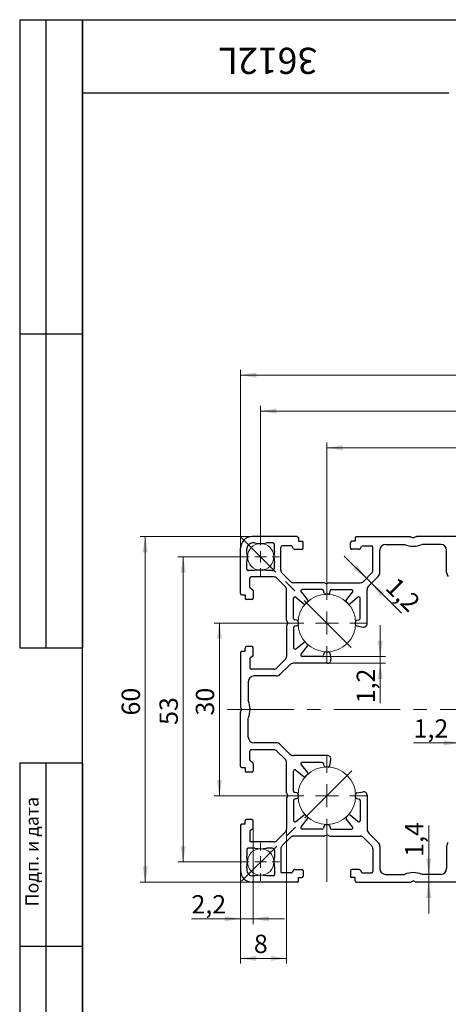
# Model space of a CAD drawing. Units: millimetres. Extents: x 8 to 210, y -1 to 292.
# Drawn here: x 8 to 90, y 104 to 292 of the extents above; entities that cross this region are included whole.
import ezdxf

# ---------------------------------------------------------------- set-up
doc = ezdxf.new("R2010")
doc.units = ezdxf.units.MM
doc.linetypes.add('CENTERX2', pattern=[20.32, 12.7, -2.54, 2.54, -2.54])
doc.styles.add('SLDTEXTSTYLE0', font='TXT', dxfattribs={"width": 0.7, "bigfont": 'bigfont'})
doc.styles.add('SLDTEXTSTYLE1', font='TXT', dxfattribs={"width": 0.7})
doc.dimstyles.new('SLDDIMSTYLE1', dxfattribs={"dimtxt": 3.5, "dimasz": 3, "dimexe": 0, "dimexo": 0.0625, "dimgap": 0.875, "dimtad": 2, "dimdec": 1, "dimlfac": 0.909091, "dimrnd": 1e-09, "dimzin": 12, "dimdsep": 46, "dimtxsty": 'SLDTEXTSTYLE1', "dimsah": 1, "dimcen": 0.09, "dimadec": 0, "dimazin": 3, "dimtfac": 1, "dimtdec": 1, "dimtofl": 0, "dimtmove": 0, "dimatfit": 3, "dimfxl": 0, "dimfrac": 2, "dimtolj": 1, "dimtzin": 12, "dimarcsym": 0})
doc.dimstyles.new('SLDDIMSTYLE2', dxfattribs={"dimtxt": 3.5, "dimasz": 3, "dimexe": 0, "dimexo": 0.0625, "dimgap": 0.875, "dimtad": 2, "dimdec": 1, "dimlfac": 0.909091, "dimrnd": 1e-09, "dimzin": 12, "dimdsep": 46, "dimtxsty": 'SLDTEXTSTYLE1', "dimsah": 1, "dimcen": 0.09, "dimadec": 0, "dimazin": 3, "dimtfac": 1, "dimtdec": 1, "dimtmove": 0, "dimatfit": 0, "dimfxl": 0, "dimfrac": 2, "dimtolj": 1, "dimtzin": 12, "dimarcsym": 0})

# ---------------------------------------------------------------- blocks, each defined once
blk = doc.blocks.new('_D_2')
at = {"color": 7, "linetype": 'Continuous', "lineweight": 0}
for p, q in [((52.39, 193.24), (30.99, 193.24)), ((31.99, 193.24), (31.99, 127.24)), ((52.39, 127.24), (30.99, 127.24))]:
    blk.add_line(p, q, dxfattribs=at)
at = {"color": 7, "linetype": 'Continuous', "lineweight": 18}
for points in [[(31.99, 193.24), (31.49, 190.24), (32.49, 190.24)], [(31.99, 127.24), (32.49, 130.24), (31.49, 130.24)]]:
    blk.add_solid(points, dxfattribs=at)
at = {"color": 7, "linetype": 'Continuous', "lineweight": 18, "insert": (27.48, 159.07), "char_height": 3.5, "attachment_point": 1, "rotation": 90, "style": 'SLDTEXTSTYLE1'}
blk.add_mtext('60', dxfattribs=at)
blk = doc.blocks.new('_D_4')
at = {"color": 7, "linetype": 'Continuous', "lineweight": 0}
for p, q in [((50.19, 191.04), (50.19, 225.09)), ((182.19, 224.09), (50.19, 224.09)), ((182.19, 191.04), (182.19, 225.09))]:
    blk.add_line(p, q, dxfattribs=at)
at = {"color": 7, "linetype": 'Continuous', "lineweight": 18}
for points in [[(50.19, 224.09), (53.19, 223.59), (53.19, 224.59)], [(182.19, 224.09), (179.19, 224.59), (179.19, 223.59)]]:
    blk.add_solid(points, dxfattribs=at)
at = {"color": 7, "linetype": 'Continuous', "lineweight": 18, "insert": (110.92, 228.6), "char_height": 3.5, "attachment_point": 1, "style": 'SLDTEXTSTYLE1'}
blk.add_mtext('120', dxfattribs=at)
blk = doc.blocks.new('_D_5')
at = {"color": 7, "linetype": 'Continuous', "lineweight": 0}
for p, q in [((76.89, 170.36), (76.89, 176.36)), ((65.8, 170.36), (77.89, 170.36)), ((76.89, 170.36), (76.89, 169.04)), ((66.8, 169.04), (77.89, 169.04)), ((76.89, 169.04), (76.89, 161.4))]:
    blk.add_line(p, q, dxfattribs=at)
at = {"color": 7, "linetype": 'Continuous', "lineweight": 18}
for points in [[(76.89, 170.36), (77.39, 173.36), (76.39, 173.36)], [(76.89, 169.04), (76.39, 166.04), (77.39, 166.04)]]:
    blk.add_solid(points, dxfattribs=at)
at = {"color": 7, "linetype": 'Continuous', "lineweight": 18, "insert": (72.38, 161.4), "char_height": 3.5, "attachment_point": 1, "rotation": 90, "style": 'SLDTEXTSTYLE1'}
blk.add_mtext('1,2', dxfattribs=at)
blk = doc.blocks.new('_D_6')
at = {"color": 7, "linetype": 'Continuous', "lineweight": 0}
for p, q in [((91.99, 153.83), (83.26, 153.83)), ((93.31, 153.83), (91.99, 153.83)), ((93.31, 153.83), (99.31, 153.83)), ((93.31, 152.98), (93.31, 152.83))]:
    blk.add_line(p, q, dxfattribs=at)
at = {"color": 7, "linetype": 'Continuous', "lineweight": 18}
for points in [[(91.99, 153.83), (88.99, 154.33), (88.99, 153.33)], [(93.31, 153.83), (96.31, 153.33), (96.31, 154.33)]]:
    blk.add_solid(points, dxfattribs=at)
at = {"color": 7, "linetype": 'Continuous', "lineweight": 18, "insert": (83.26, 158.34), "char_height": 3.5, "attachment_point": 1, "style": 'SLDTEXTSTYLE1'}
blk.add_mtext('1,2', dxfattribs=at)
blk = doc.blocks.new('_D_7')
at = {"color": 7, "linetype": 'Continuous', "lineweight": 0}
for p, q in [((50.41, 189.39), (38.23, 189.39)), ((39.23, 189.39), (39.23, 131.09)), ((50.41, 131.09), (38.23, 131.09))]:
    blk.add_line(p, q, dxfattribs=at)
at = {"color": 7, "linetype": 'Continuous', "lineweight": 18}
for points in [[(39.23, 189.39), (38.73, 186.39), (39.73, 186.39)], [(39.23, 131.09), (39.73, 134.09), (38.73, 134.09)]]:
    blk.add_solid(points, dxfattribs=at)
at = {"color": 7, "linetype": 'Continuous', "lineweight": 18, "insert": (34.72, 157.28), "char_height": 3.5, "attachment_point": 1, "rotation": 90, "style": 'SLDTEXTSTYLE1'}
blk.add_mtext('53', dxfattribs=at)
blk = doc.blocks.new('_D_9')
at = {"color": 7, "linetype": 'Continuous', "lineweight": 0}
for p, q in [((74.26, 185.28), (70.02, 189.52)), ((74.26, 185.28), (75.2, 184.34)), ((75.2, 184.34), (80.93, 178.61))]:
    blk.add_line(p, q, dxfattribs=at)
at = {"color": 7, "linetype": 'Continuous', "lineweight": 18}
for points in [[(74.26, 185.28), (72.5, 187.75), (71.79, 187.04)], [(75.2, 184.34), (76.96, 181.87), (77.67, 182.58)]]:
    blk.add_solid(points, dxfattribs=at)
at = {"color": 7, "linetype": 'Continuous', "lineweight": 18, "insert": (80.15, 185.77), "char_height": 3.5, "attachment_point": 1, "rotation": 315, "style": 'SLDTEXTSTYLE1'}
blk.add_mtext('1,2', dxfattribs=at)
blk = doc.blocks.new('_D_10')
at = {"color": 7, "linetype": 'Continuous', "lineweight": 0}
for p, q in [((50.15, 176.74), (45.16, 176.74)), ((46.16, 143.74), (46.16, 176.74)), ((50.18, 143.74), (45.16, 143.74))]:
    blk.add_line(p, q, dxfattribs=at)
at = {"color": 7, "linetype": 'Continuous', "lineweight": 18}
for points in [[(46.16, 176.74), (45.66, 173.74), (46.66, 173.74)], [(46.16, 143.74), (46.66, 146.74), (45.66, 146.74)]]:
    blk.add_solid(points, dxfattribs=at)
at = {"color": 7, "linetype": 'Continuous', "lineweight": 18, "insert": (41.65, 159.07), "char_height": 3.5, "attachment_point": 1, "rotation": 90, "style": 'SLDTEXTSTYLE1'}
blk.add_mtext('30', dxfattribs=at)
blk = doc.blocks.new('_D_11')
at = {"color": 7, "linetype": 'Continuous', "lineweight": 0}
for p, q in [((58.99, 137.35), (58.99, 111.68)), ((50.19, 129.44), (50.19, 111.68)), ((50.19, 112.68), (58.99, 112.68))]:
    blk.add_line(p, q, dxfattribs=at)
at = {"color": 7, "linetype": 'Continuous', "lineweight": 18}
for points in [[(50.19, 112.68), (53.19, 112.18), (53.19, 113.18)], [(58.99, 112.68), (55.99, 113.18), (55.99, 112.18)]]:
    blk.add_solid(points, dxfattribs=at)
at = {"color": 7, "linetype": 'Continuous', "lineweight": 18, "insert": (52.75, 117.2), "char_height": 3.5, "attachment_point": 1, "style": 'SLDTEXTSTYLE1'}
blk.add_mtext('8', dxfattribs=at)
blk = doc.blocks.new('_D_12')
at = {"color": 7, "linetype": 'Continuous', "lineweight": 0}
for p, q in [((52.61, 137.61), (52.61, 119.24)), ((50.19, 129.44), (50.19, 119.24)), ((50.19, 120.24), (40.82, 120.24)), ((50.19, 120.24), (52.61, 120.24)), ((52.61, 120.24), (58.61, 120.24))]:
    blk.add_line(p, q, dxfattribs=at)
at = {"color": 7, "linetype": 'Continuous', "lineweight": 18}
for points in [[(50.19, 120.24), (47.19, 120.74), (47.19, 119.74)], [(52.61, 120.24), (55.61, 119.74), (55.61, 120.74)]]:
    blk.add_solid(points, dxfattribs=at)
at = {"color": 7, "linetype": 'Continuous', "lineweight": 18, "insert": (40.82, 124.75), "char_height": 3.5, "attachment_point": 1, "style": 'SLDTEXTSTYLE1'}
blk.add_mtext('2,2', dxfattribs=at)
blk = doc.blocks.new('_D_17')
at = {"color": 7, "linetype": 'Continuous', "lineweight": 0}
for p, q in [((54.04, 193.02), (54.04, 218.24)), ((178.34, 193.02), (178.34, 218.24)), ((54.04, 217.24), (178.34, 217.24))]:
    blk.add_line(p, q, dxfattribs=at)
at = {"color": 7, "linetype": 'Continuous', "lineweight": 18}
for points in [[(54.04, 217.24), (57.04, 216.74), (57.04, 217.74)], [(178.34, 217.24), (175.34, 217.74), (175.34, 216.74)]]:
    blk.add_solid(points, dxfattribs=at)
at = {"color": 7, "linetype": 'Continuous', "lineweight": 18, "insert": (114.26, 221.75), "char_height": 3.5, "attachment_point": 1, "style": 'SLDTEXTSTYLE1'}
blk.add_mtext('113', dxfattribs=at)
blk = doc.blocks.new('_D_18')
at = {"color": 7, "linetype": 'Continuous', "lineweight": 0}
for p, q in [((66.69, 193.22), (66.69, 211.21)), ((165.69, 193.24), (165.69, 211.21)), ((66.69, 210.21), (165.69, 210.21))]:
    blk.add_line(p, q, dxfattribs=at)
at = {"color": 7, "linetype": 'Continuous', "lineweight": 18}
for points in [[(66.69, 210.21), (69.69, 209.71), (69.69, 210.71)], [(165.69, 210.21), (162.69, 210.71), (162.69, 209.71)]]:
    blk.add_solid(points, dxfattribs=at)
at = {"color": 7, "linetype": 'Continuous', "lineweight": 18, "insert": (111.82, 214.72), "char_height": 3.5, "attachment_point": 1, "style": 'SLDTEXTSTYLE1'}
blk.add_mtext('90', dxfattribs=at)
blk = doc.blocks.new('_D_20')
at = {"color": 7, "linetype": 'Continuous', "lineweight": 0}
for p, q in [((86.16, 128.72), (86.16, 138.06)), ((86.16, 127.24), (86.16, 128.72)), ((86.16, 127.24), (86.16, 121.24))]:
    blk.add_line(p, q, dxfattribs=at)
at = {"color": 7, "linetype": 'Continuous', "lineweight": 18}
for points in [[(86.16, 128.72), (86.66, 131.72), (85.66, 131.72)], [(86.16, 127.24), (85.66, 124.24), (86.66, 124.24)]]:
    blk.add_solid(points, dxfattribs=at)
at = {"color": 7, "linetype": 'Continuous', "lineweight": 18, "insert": (81.64, 132.08), "char_height": 3.5, "attachment_point": 1, "rotation": 90, "style": 'SLDTEXTSTYLE1'}
blk.add_mtext('1,4', dxfattribs=at)
blk = doc.blocks.new('SW_CENTERMARKSYMBOL_0')
at = {"color": 0, "linetype": 'Continuous', "lineweight": 18}
for p, q in [((0, 4.4), (0, 7.7)), ((0, 0), (0, 2.2)), ((-4.4, 0), (-16.51, 0)), ((0, 0), (-2.2, 0)), ((0, 0), (0, -2.2)), ((0, 0), (2.2, 0)), ((4.4, 0), (7.7, 0)), ((0, -4.4), (0, -16.47))]:
    blk.add_line(p, q, dxfattribs=at)
blk = doc.blocks.new('SW_CENTERMARKSYMBOL_1')
at = {"color": 0, "linetype": 'Continuous', "lineweight": 18}
for p, q in [((0, 4.4), (0, 16.49)), ((0, 0), (0, 2.2)), ((-4.4, 0), (-16.54, 0)), ((0, 0), (-2.2, 0)), ((0, 0), (0, -2.2)), ((0, 0), (2.2, 0)), ((4.4, 0), (7.7, 0)), ((0, -4.4), (0, -7.7))]:
    blk.add_line(p, q, dxfattribs=at)
blk = doc.blocks.new('SW_CENTERMARKSYMBOL_8')
at = {"color": 0, "linetype": 'Continuous', "lineweight": 18}
for p, q in [((0, 2.2), (0, 3.63)), ((-2.2, 0), (-3.63, 0)), ((0, 0), (-1.1, 0)), ((0, 0), (0, 1.1)), ((0, 0), (0, -1.1)), ((0, 0), (1.1, 0)), ((2.2, 0), (3.63, 0)), ((0, -2.2), (0, -3.63))]:
    blk.add_line(p, q, dxfattribs=at)
blk = doc.blocks.new('SW_CENTERMARKSYMBOL_9')
at = {"color": 0, "linetype": 'Continuous', "lineweight": 18}
for p, q in [((0, 2.2), (0, 3.63)), ((-2.2, 0), (-3.63, 0)), ((0, 0), (-1.1, 0)), ((0, 0), (0, 1.1)), ((0, 0), (0, -1.1)), ((0, 0), (1.1, 0)), ((2.2, 0), (3.63, 0)), ((0, -2.2), (0, -3.63))]:
    blk.add_line(p, q, dxfattribs=at)

msp = doc.modelspace()

# ---------------------------------------------------------------- linework, layer by layer
at = {"color": 7, "linetype": 'Continuous', "lineweight": 25}
for p, q in [((8, 292), (20, 292)), ((8, 292), (8, 172)), ((13, 292), (13, 172)), ((20, 5), (20, 292)), ((20, 292), (205, 292)), ((20, 278), (20, 292)), ((20, 292), (90, 292)), ((20, 292), (20, 172)), ((20, 278), (90, 278)), ((8, 232), (20, 232)), ((61.03, 193.24), (52.39, 193.24)), ((52.94, 192.03), (52.5, 192.03)), ((56.41, 192.03), (55.14, 192.03)), ((61.3, 192.96), (61.3, 192.36)), ((61.3, 192.36), (61.91, 192.36)), ((62.18, 191.09), (62.18, 192.08)), ((71.2, 191.09), (71.2, 192.08)), ((72.08, 192.36), (71.48, 192.36)), ((72.08, 192.96), (72.08, 192.36)), ((72.36, 193.24), (82.59, 193.24)), ((82.69, 193.22), (83.19, 193.02)), ((83.69, 193.22), (83.19, 193.02)), ((94.03, 193.24), (83.8, 193.24)), ((50.19, 182.4), (50.19, 191.04)), ((51.4, 190.49), (51.4, 190.93)), ((56.68, 190.49), (56.68, 191.75)), ((57.89, 186.85), (57.89, 191.2)), ((59.84, 191.48), (58.17, 191.48)), ((60.34, 190.94), (60.07, 191.35)), ((60.57, 190.82), (61.91, 190.82)), ((72.82, 190.82), (71.48, 190.82)), ((73.05, 190.94), (73.32, 191.35)), ((73.55, 191.48), (75.22, 191.48)), ((75.49, 186.85), (75.49, 191.2)), ((76.81, 186.42), (76.81, 190.65)), ((77.91, 191.75), (81.52, 191.75)), ((88.47, 191.75), (84.87, 191.75)), ((89.57, 186.42), (89.57, 190.65)), ((51.4, 187.02), (51.4, 188.29)), ((56.68, 187.19), (56.68, 188.29)), ((52.94, 186.75), (51.68, 186.75)), ((56.24, 186.75), (55.14, 186.75)), ((59.72, 184.68), (58.14, 186.27)), ((73.66, 184.68), (75.25, 186.27)), ((51.95, 183.59), (51.95, 185.26)), ((56.58, 185.54), (52.23, 185.54)), ((58.75, 183.71), (57.16, 185.29)), ((66.14, 184.44), (60.31, 184.44)), ((66.25, 184.41), (66.69, 184.22)), ((67.14, 184.41), (66.69, 184.22)), ((67.25, 184.44), (73.08, 184.44)), ((76.49, 185.64), (74.72, 183.86)), ((52.49, 183.09), (52.08, 183.36)), ((52.61, 182.86), (52.61, 181.52)), ((58.99, 177.29), (58.99, 183.12)), ((61.77, 182.67), (63, 181.17)), ((65.8, 183.12), (61.98, 183.12)), ((66.15, 182.46), (66.08, 182.89)), ((67.23, 182.46), (67.31, 182.89)), ((67.58, 183.12), (71.4, 183.12)), ((71.62, 182.67), (70.39, 181.17)), ((74.39, 176.63), (74.39, 183.09)), ((50.47, 182.13), (51.07, 182.13)), ((51.07, 182.13), (51.07, 181.52)), ((52.34, 181.25), (51.35, 181.25)), ((60.31, 177.63), (60.31, 181.45)), ((60.76, 181.66), (62.26, 180.43)), ((72.62, 181.66), (71.12, 180.43)), ((73.07, 177.63), (73.07, 181.45)), ((59.02, 177.18), (59.21, 176.74)), ((60.97, 177.28), (60.54, 177.35)), ((72.41, 177.28), (72.85, 177.35)), ((58.99, 176.18), (58.99, 170.35)), ((59.02, 176.29), (59.21, 176.74)), ((60.31, 175.85), (60.31, 172.03)), ((60.97, 176.2), (60.54, 176.12)), ((72.41, 176.2), (73.62, 175.98)), ((8, 172), (20, 172)), ((50.47, 171.35), (51.07, 171.35)), ((51.07, 171.35), (51.07, 171.95)), ((52.34, 172.23), (51.35, 172.23)), ((52.61, 170.61), (52.61, 171.95)), ((60.76, 171.81), (62.26, 173.04)), ((61.77, 170.81), (63, 172.31)), ((50.19, 171.07), (50.19, 160.84)), ((51.95, 169.88), (51.95, 168.21)), ((52.49, 170.38), (52.08, 170.11)), ((58.75, 169.77), (57.16, 168.18)), ((65.8, 170.36), (61.98, 170.36)), ((66.15, 171.02), (66.08, 170.58)), ((67.23, 171.02), (67.45, 169.81)), ((56.58, 167.94), (52.23, 167.94)), ((57.79, 166.94), (59.57, 168.71)), ((66.8, 169.04), (60.34, 169.04)), ((57.01, 166.62), (52.78, 166.62)), ((51.68, 165.52), (51.68, 161.91)), ((50.21, 160.74), (50.41, 160.24)), ((50.21, 159.74), (50.41, 160.24)), ((50.19, 149.4), (50.19, 159.63)), ((51.68, 154.96), (51.68, 158.56)), ((56.58, 152.54), (52.23, 152.54)), ((57.01, 153.86), (52.78, 153.86)), ((57.79, 153.53), (59.57, 151.76)), ((51.95, 150.59), (51.95, 152.26)), ((58.75, 150.71), (57.16, 152.29)), ((66.8, 151.44), (60.34, 151.44)), ((67.23, 149.46), (67.45, 150.66)), ((8, 150), (20, 150)), ((8, 150), (8, 5)), ((13, 150), (13, 5)), ((20, 150), (20, 5)), ((50.47, 149.13), (51.07, 149.13)), ((51.07, 149.13), (51.07, 148.52)), ((52.49, 150.09), (52.08, 150.36)), ((52.61, 149.86), (52.61, 148.52)), ((58.99, 144.29), (58.99, 150.12)), ((60.76, 148.66), (62.26, 147.43)), ((61.77, 149.67), (63, 148.17)), ((65.8, 150.12), (61.98, 150.12)), ((66.15, 149.46), (66.08, 149.89)), ((52.34, 148.25), (51.35, 148.25)), ((60.31, 144.63), (60.31, 148.45)), ((58.99, 143.18), (58.99, 137.35)), ((59.02, 144.18), (59.21, 143.74)), ((59.02, 143.29), (59.21, 143.74)), ((60.97, 144.28), (60.54, 144.35)), ((60.97, 143.2), (60.54, 143.12)), ((72.41, 144.28), (73.62, 144.5)), ((72.41, 143.2), (72.85, 143.12)), ((74.39, 143.85), (74.39, 137.39)), ((60.31, 142.85), (60.31, 139.03)), ((73.07, 142.85), (73.07, 139.03)), ((52.34, 139.23), (51.35, 139.23)), ((60.76, 138.81), (62.26, 140.04)), ((61.77, 137.81), (63, 139.31)), ((71.62, 137.81), (70.39, 139.31)), ((72.62, 138.81), (71.12, 140.04)), ((50.19, 138.07), (50.19, 129.44)), ((50.47, 138.35), (51.07, 138.35)), ((51.07, 138.35), (51.07, 138.95)), ((52.49, 137.38), (52.08, 137.11)), ((52.61, 137.61), (52.61, 138.95)), ((65.8, 137.36), (61.98, 137.36)), ((66.15, 138.02), (66.08, 137.58)), ((67.23, 138.02), (67.31, 137.58)), ((67.58, 137.36), (71.4, 137.36)), ((51.95, 136.88), (51.95, 135.21)), ((58.75, 136.77), (57.16, 135.18)), ((59.72, 135.79), (58.14, 134.21)), ((66.14, 136.04), (60.31, 136.04)), ((66.25, 136.06), (66.69, 136.26)), ((67.14, 136.06), (66.69, 136.26)), ((67.25, 136.04), (73.08, 136.04)), ((73.66, 135.79), (75.25, 134.21)), ((76.49, 134.83), (74.72, 136.61)), ((52.94, 133.73), (51.68, 133.73)), ((56.58, 134.94), (52.23, 134.94)), ((56.24, 133.73), (55.14, 133.73)), ((57.89, 133.62), (57.89, 129.27)), ((75.49, 133.62), (75.49, 129.27)), ((76.81, 134.06), (76.81, 129.82)), ((89.57, 134.06), (89.57, 129.82)), ((51.4, 133.45), (51.4, 132.19)), ((56.68, 133.29), (56.68, 132.19)), ((51.4, 129.99), (51.4, 129.55)), ((56.68, 129.99), (56.68, 128.72)), ((52.94, 128.45), (52.5, 128.45)), ((56.41, 128.45), (55.14, 128.45)), ((59.84, 129), (58.17, 129)), ((60.34, 129.53), (60.07, 129.12)), ((60.57, 129.66), (61.91, 129.66)), ((61.3, 128.12), (61.91, 128.12)), ((61.3, 127.51), (61.3, 128.12)), ((62.18, 129.38), (62.18, 128.39)), ((71.2, 129.38), (71.2, 128.39)), ((72.82, 129.66), (71.48, 129.66)), ((72.08, 128.12), (71.48, 128.12)), ((72.08, 127.51), (72.08, 128.12)), ((73.05, 129.53), (73.32, 129.12)), ((73.55, 129), (75.22, 129)), ((77.91, 128.72), (81.52, 128.72)), ((88.47, 128.72), (84.87, 128.72)), ((61.03, 127.24), (52.39, 127.24)), ((72.36, 127.24), (82.59, 127.24)), ((82.69, 127.26), (83.19, 127.46)), ((83.69, 127.26), (83.19, 127.46)), ((94.03, 127.24), (83.8, 127.24)), ((8, 115), (20, 115))]:
    msp.add_line(p, q, dxfattribs=at)
at = {"color": 7, "linetype": 'CENTERX2', "lineweight": 18}
for p, q in [((71.34, 172.09), (50.15, 193.28)), ((47.68, 160.24), (184.65, 160.24)), ((71.47, 148.51), (50.37, 127.41))]:
    msp.add_line(p, q, dxfattribs=at)
at = {"color": 7, "linetype": 'Continuous', "lineweight": 18}
for centre, radius in [((54.04, 189.39), 2.53), ((66.69, 176.74), 5.5), ((66.69, 143.74), 5.5), ((54.04, 131.09), 2.53)]:
    msp.add_circle(centre, radius, dxfattribs=at)
at = {"color": 7, "linetype": 'Continuous', "lineweight": 25}
for centre, radius, start, end in [((52.39, 191.04), 2.2, 90, 180), ((52.5, 190.93), 1.1, 90, 180), ((54.04, 197.47), 5.55, 258.5788, 281.4212), ((56.41, 191.75), 0.275, 0, 90), ((61.03, 192.96), 0.275, 0, 90), ((61.91, 192.08), 0.275, 0, 90), ((71.48, 192.08), 0.275, 90, 180), ((72.36, 192.96), 0.275, 90, 180), ((82.59, 192.96), 0.275, 68.1986, 90), ((83.8, 192.96), 0.275, 90, 111.8014), ((45.96, 189.39), 5.55, 348.5788, 11.4212), ((62.13, 189.39), 5.56, 168.5788, 191.4212), ((58.17, 191.2), 0.275, 90, 180), ((59.84, 191.2), 0.275, 33.6901, 90), ((60.57, 191.09), 0.275, 213.6901, 270), ((61.91, 191.09), 0.275, 270, 0), ((71.48, 191.09), 0.275, 180, 270), ((72.82, 191.09), 0.275, 270, 326.3099), ((73.55, 191.2), 0.275, 90, 146.3099), ((75.22, 191.2), 0.275, 0, 90), ((77.91, 190.65), 1.1, 90, 180), ((83.19, 195.82), 4.4, 247.6684, 292.3316), ((88.47, 190.65), 1.1, 0, 90), ((51.68, 187.02), 0.275, 180, 270), ((54.04, 181.3), 5.56, 78.5788, 101.4212), ((56.24, 187.19), 0.44, 270, 0), ((58.72, 186.85), 0.825, 180, 225), ((74.67, 186.85), 0.825, 315, 0), ((75.71, 186.42), 1.1, 315, 0), ((90.67, 186.42), 1.1, 180, 225), ((52.23, 185.26), 0.275, 90, 180), ((56.58, 184.71), 0.825, 45, 90), ((60.31, 185.26), 0.825, 225, 270), ((66.14, 184.16), 0.275, 66.0375, 90), ((67.25, 184.16), 0.275, 90, 113.9625), ((73.08, 185.26), 0.825, 270, 315), ((52.23, 183.59), 0.275, 180, 236.3099), ((52.34, 182.86), 0.275, 0, 56.3099), ((58.17, 183.12), 0.825, 0, 45), ((61.98, 182.84), 0.275, 90, 219.3405), ((65.8, 182.84), 0.275, 10.3627, 90), ((67.58, 182.84), 0.275, 90, 169.6373), ((71.4, 182.84), 0.275, 320.6595, 90), ((75.49, 183.09), 1.1, 135, 180), ((50.47, 182.4), 0.275, 180, 270), ((51.35, 181.52), 0.275, 180, 270), ((52.34, 181.52), 0.275, 270, 0), ((60.59, 181.45), 0.275, 50.6595, 180), ((66.69, 176.74), 5.5, 132.5428, 137.4572), ((62.79, 180.99), 0.275, 312.5428, 39.3405), ((66.43, 182.5), 0.275, 190.3627, 272.6665), ((66.69, 176.74), 5.5, 87.3335, 92.6665), ((66.96, 182.5), 0.275, 267.3335, 349.6373), ((70.6, 180.99), 0.275, 140.6595, 227.4572), ((66.69, 176.74), 5.5, 42.5428, 47.4572), ((72.8, 181.45), 0.275, 0, 129.3405), ((62.44, 180.64), 0.275, 230.6595, 317.4572), ((70.95, 180.64), 0.275, 222.5428, 309.3405), ((59.27, 177.29), 0.275, 180, 203.9625), ((60.59, 177.63), 0.275, 180, 259.6373), ((60.93, 177), 0.275, 357.3335, 79.6373), ((66.69, 176.74), 5.5, 177.3335, 182.6665), ((72.46, 177), 0.275, 100.3627, 182.6665), ((66.69, 176.74), 5.5, 357.3335, 2.6665), ((72.8, 177.63), 0.275, 280.3627, 0), ((59.27, 176.18), 0.275, 156.0375, 180), ((60.59, 175.85), 0.275, 100.3627, 180), ((60.93, 176.47), 0.275, 280.3627, 2.6665), ((72.46, 176.47), 0.275, 177.3335, 259.6373), ((73.73, 176.63), 0.66, 259.6373, 0), ((62.44, 172.83), 0.275, 42.5428, 129.3405), ((50.47, 171.07), 0.275, 90, 180), ((51.35, 171.95), 0.275, 90, 180), ((52.34, 171.95), 0.275, 0, 90), ((60.59, 172.03), 0.275, 180, 309.3405), ((66.69, 176.74), 5.5, 222.5428, 227.4572), ((62.79, 172.48), 0.275, 320.6595, 47.4572), ((66.43, 170.97), 0.275, 87.3335, 169.6373), ((66.69, 176.74), 5.5, 267.3335, 272.6665), ((66.96, 170.97), 0.275, 10.3627, 92.6665), ((52.23, 169.88), 0.275, 123.6901, 180), ((52.34, 170.61), 0.275, 303.6901, 0), ((58.17, 170.35), 0.825, 315, 0), ((61.98, 170.63), 0.275, 140.6595, 270), ((65.8, 170.63), 0.275, 270, 349.6373), ((66.8, 169.7), 0.66, 270, 10.3627), ((52.23, 168.21), 0.275, 180, 270), ((56.58, 168.76), 0.825, 270, 315), ((60.34, 167.94), 1.1, 90, 135), ((52.78, 165.52), 1.1, 90, 180), ((57.01, 167.72), 1.1, 270, 315), ((47.61, 160.24), 4.4, 337.6684, 22.3316), ((50.47, 160.84), 0.275, 180, 201.8014), ((50.47, 159.63), 0.275, 158.1986, 180), ((52.78, 154.96), 1.1, 180, 270), ((52.23, 152.26), 0.275, 90, 180), ((56.58, 151.71), 0.825, 45, 90), ((57.01, 152.76), 1.1, 45, 90), ((52.23, 150.59), 0.275, 180, 236.3099), ((58.17, 150.12), 0.825, 0, 45), ((60.34, 152.54), 1.1, 225, 270), ((66.8, 150.78), 0.66, 349.6373, 90), ((50.47, 149.4), 0.275, 180, 270), ((52.34, 149.86), 0.275, 0, 56.3099), ((60.59, 148.45), 0.275, 50.6595, 180), ((61.98, 149.84), 0.275, 90, 219.3405), ((65.8, 149.84), 0.275, 10.3627, 90), ((66.43, 149.5), 0.275, 190.3627, 272.6665), ((66.69, 143.74), 5.5, 87.3335, 92.6665), ((66.96, 149.5), 0.275, 267.3335, 349.6373), ((51.35, 148.52), 0.275, 180, 270), ((52.34, 148.52), 0.275, 270, 0), ((62.44, 147.64), 0.275, 230.6595, 317.4572), ((66.69, 143.74), 5.5, 132.5428, 137.4572), ((62.79, 147.99), 0.275, 312.5428, 39.3405), ((59.27, 144.29), 0.275, 180, 203.9625), ((59.27, 143.18), 0.275, 156.0375, 180), ((60.59, 144.63), 0.275, 180, 259.6373), ((60.59, 142.85), 0.275, 100.3627, 180), ((60.93, 144), 0.275, 357.3335, 79.6373), ((60.93, 143.47), 0.275, 280.3627, 2.6665), ((66.69, 143.74), 5.5, 177.3335, 182.6665), ((72.46, 144), 0.275, 100.3627, 182.6665), ((66.69, 143.74), 5.5, 357.3335, 2.6665), ((72.46, 143.47), 0.275, 177.3335, 259.6373), ((72.8, 142.85), 0.275, 360, 79.6373), ((73.73, 143.85), 0.66, 360, 100.3627), ((51.35, 138.95), 0.275, 90, 180), ((52.34, 138.95), 0.275, 0, 90), ((62.44, 139.83), 0.275, 42.5428, 129.3405), ((66.69, 143.74), 5.5, 222.5428, 227.4572), ((62.79, 139.48), 0.275, 320.6595, 47.4572), ((70.6, 139.48), 0.275, 132.5428, 219.3405), ((66.69, 143.74), 5.5, 312.5428, 317.4572), ((70.95, 139.83), 0.275, 50.6595, 137.4572), ((50.47, 138.07), 0.275, 90, 180), ((52.34, 137.61), 0.275, 303.6901, 0), ((58.17, 137.35), 0.825, 315, 360), ((60.59, 139.03), 0.275, 180, 309.3405), ((61.98, 137.63), 0.275, 140.6595, 270), ((65.8, 137.63), 0.275, 270, 349.6373), ((66.43, 137.97), 0.275, 87.3335, 169.6373), ((66.69, 143.74), 5.5, 267.3335, 272.6665), ((66.96, 137.97), 0.275, 10.3627, 92.6665), ((67.58, 137.63), 0.275, 190.3627, 270), ((71.4, 137.63), 0.275, 270, 39.3405), ((72.8, 139.03), 0.275, 230.6595, 0), ((75.49, 137.39), 1.1, 180, 225), ((52.23, 136.88), 0.275, 123.6901, 180), ((60.31, 135.21), 0.825, 90, 135), ((66.14, 136.31), 0.275, 270, 293.9625), ((67.25, 136.31), 0.275, 246.0375, 270), ((73.08, 135.21), 0.825, 45, 90), ((51.68, 133.45), 0.275, 90, 180), ((52.23, 135.21), 0.275, 180, 270), ((54.04, 139.17), 5.56, 258.5788, 281.4212), ((56.24, 133.29), 0.44, 0, 90), ((56.58, 135.76), 0.825, 270, 315), ((58.72, 133.62), 0.825, 135, 180), ((74.67, 133.62), 0.825, 360, 45), ((75.71, 134.06), 1.1, 0, 45), ((90.67, 134.06), 1.1, 135, 180), ((45.96, 131.09), 5.55, 348.5788, 11.4212), ((62.13, 131.09), 5.56, 168.5788, 191.4212), ((77.91, 129.82), 1.1, 180, 270), ((88.47, 129.82), 1.1, 270, 0), ((52.39, 129.44), 2.2, 180, 270), ((52.5, 129.55), 1.1, 180, 270), ((54.04, 123), 5.55, 78.5788, 101.4212), ((56.41, 128.72), 0.275, 270, 0), ((58.17, 129.27), 0.275, 180, 270), ((59.84, 129.27), 0.275, 270, 326.3099), ((60.57, 129.38), 0.275, 90, 146.3099), ((61.91, 129.38), 0.275, 0, 90), ((61.91, 128.39), 0.275, 270, 0), ((71.48, 129.38), 0.275, 90, 180), ((71.48, 128.39), 0.275, 180, 270), ((72.82, 129.38), 0.275, 33.6901, 90), ((73.55, 129.27), 0.275, 213.6901, 270), ((75.22, 129.27), 0.275, 270, 360), ((83.19, 124.65), 4.4, 67.6684, 112.3316), ((61.03, 127.51), 0.275, 270, 0), ((72.36, 127.51), 0.275, 180, 270), ((82.59, 127.51), 0.275, 270, 291.8014), ((83.8, 127.51), 0.275, 248.1986, 270)]:
    msp.add_arc(centre, radius, start, end, dxfattribs=at)

# ---------------------------------------------------------------- block references
at = {"color": 7, "linetype": 'Continuous', "lineweight": 18}
for name, p in [('SW_CENTERMARKSYMBOL_1', (66.69, 176.74)), ('SW_CENTERMARKSYMBOL_8', (54.04, 189.39)), ('SW_CENTERMARKSYMBOL_0', (66.69, 143.74)), ('SW_CENTERMARKSYMBOL_9', (54.04, 131.09))]:
    msp.add_blockref(name, p, dxfattribs=at)

# ---------------------------------------------------------------- texts
at = {"color": 7, "linetype": 'Continuous', "lineweight": 0}
for s, insert, char_height, attachment_point, rotation, style in [('3612L', (55.44, 281.64), 5, 2, 180, 'SLDTEXTSTYLE1'), ('Подп. и дата', (9.1, 122.62), 2.5, 1, 90, 'SLDTEXTSTYLE0')]:
    msp.add_mtext(s, dxfattribs=dict(at, insert=insert, char_height=char_height, attachment_point=attachment_point, rotation=rotation, style=style))

# ---------------------------------------------------------------- dimensions: what is measured, and where the dimension line sits
at = {"color": 7, "linetype": 'Continuous', "lineweight": 18}
for base, p1, p2, angle, dimstyle, picture, middle in [((50.19, 224.09), (182.19, 191.04), (50.19, 191.04), 0, 'SLDDIMSTYLE1', '_D_4', (114.36, 224.09)), ((31.99, 127.24), (52.39, 193.24), (52.39, 127.24), 90, 'SLDDIMSTYLE1', '_D_2', (31.99, 161.61)), ((39.23, 131.09), (50.41, 189.39), (50.41, 131.09), 90, 'SLDDIMSTYLE1', '_D_7', (39.23, 159.82)), ((75.2, 184.34), (73.66, 184.68), (74.72, 183.86), 315, 'SLDDIMSTYLE2', '_D_9', (78.95, 180.59)), ((46.16, 176.74), (50.18, 143.74), (50.15, 176.74), 90, 'SLDDIMSTYLE1', '_D_10', (46.16, 161.61)), ((76.89, 169.04), (65.8, 170.36), (66.8, 169.04), 90, 'SLDDIMSTYLE2', '_D_5', (76.89, 164.21)), ((86.15536483, 128.72117488), (83.79709604, 127.23617488), (84.86599114, 128.72117488), 90, 'SLDDIMSTYLE2', '_D_20', (86.15536483, 135.07011755))]:
    dim = msp.add_linear_dim(base=base, p1=p1, p2=p2, angle=angle, dimstyle=dimstyle, dxfattribs=at)
    dim.commit()
    dim.dimension.update_dxf_attribs({"geometry": picture, "text_midpoint": middle, "dimtype": 160})
for base, p1, p2, dimstyle, picture, middle in [((178.34, 217.24), (54.04, 193.02), (178.34, 193.02), 'SLDDIMSTYLE1', '_D_17', (117.34, 217.24)), ((165.69, 210.21), (66.69, 193.22), (165.69, 193.24), 'SLDDIMSTYLE1', '_D_18', (114.36, 210.21)), ((91.99, 153.83), (93.31, 152.98), (91.99, 137.39), 'SLDDIMSTYLE2', '_D_6', (86.07, 153.83)), ((52.61, 120.24), (50.19, 129.44), (52.61, 137.61), 'SLDDIMSTYLE2', '_D_12', (43.99, 120.24)), ((58.99, 112.68), (50.19, 129.44), (58.99, 137.35), 'SLDDIMSTYLE1', '_D_11', (54.01, 112.68))]:
    dim = msp.add_linear_dim(base=base, p1=p1, p2=p2, dimstyle=dimstyle, dxfattribs=at)
    dim.commit()
    dim.dimension.update_dxf_attribs({"geometry": picture, "text_midpoint": middle, "dimtype": 160})

doc.saveas('drawing.dxf')
